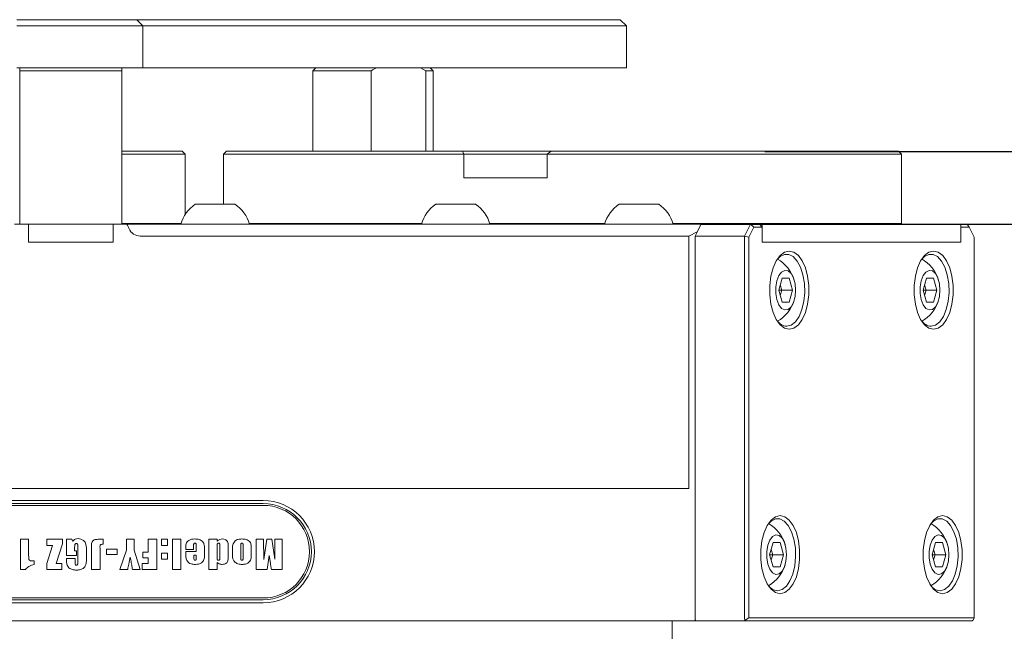
# Model space of a CAD drawing. Units: millimetres. Extents: x 0 to 677, y -1 to 558.
# Drawn here: x 87 to 120, y 154 to 175 of the extents above; entities that cross this region are included whole.
import ezdxf

# ---------------------------------------------------------------- set-up
doc = ezdxf.new("R2010")
doc.units = ezdxf.units.MM
doc.layers.add('图框', color=179, linetype='Continuous')
doc.styles.add('SLDTEXTSTYLE1', font='TXT', dxfattribs={"width": 0.7})
doc.dimstyles.new('SLDDIMSTYLE3', dxfattribs={"dimtxt": 4, "dimasz": 3, "dimexe": 0, "dimexo": 0.0625, "dimgap": 1, "dimtad": 2, "dimlfac": 2.5, "dimrnd": 1e-09, "dimzin": 12, "dimdsep": 46, "dimtxsty": 'SLDTEXTSTYLE1', "dimsah": 1, "dimcen": 0.09, "dimadec": 0, "dimazin": 3, "dimtfac": 1, "dimtofl": 0, "dimtmove": 0, "dimatfit": 3, "dimfxl": 0, "dimfrac": 2, "dimtolj": 1, "dimtzin": 12, "dimarcsym": 0})

# ---------------------------------------------------------------- blocks, each defined once
blk = doc.blocks.new('_D_17')
at = {"layer": '图框'}
for p, q in [((109.761, 168.045), (128.519, 168.045)), ((125.519, 168.045), (125.519, 144.325)), ((108.701, 144.325), (128.519, 144.325))]:
    blk.add_line(p, q, dxfattribs=at)
for points in [[(125.519, 168.045), (125.011, 165.045), (126.027, 165.045)], [(125.519, 144.325), (126.027, 147.325), (125.011, 147.325)]]:
    blk.add_solid(points, dxfattribs=at)
at = {"layer": '图框', "insert": (120.363, 151.655), "char_height": 4, "attachment_point": 1, "rotation": 90, "style": 'SLDTEXTSTYLE1'}
blk.add_mtext('59.3', dxfattribs=at)
blk = doc.blocks.new('_D_18')
at = {"layer": '图框'}
for p, q in [((111.876, 170.465), (136.616, 170.465)), ((133.616, 170.465), (133.616, 144.325)), ((108.701, 144.325), (136.616, 144.325))]:
    blk.add_line(p, q, dxfattribs=at)
for points in [[(133.616, 170.465), (133.108, 167.465), (134.124, 167.465)], [(133.616, 144.325), (134.124, 147.325), (133.108, 147.325)]]:
    blk.add_solid(points, dxfattribs=at)
at = {"layer": '图框', "insert": (128.459, 151.509), "char_height": 4, "attachment_point": 1, "rotation": 90, "style": 'SLDTEXTSTYLE1'}
blk.add_mtext('65.35', dxfattribs=at)

msp = doc.modelspace()

# ---------------------------------------------------------------- linework, layer by layer
at = {"color": 7, "linetype": 'Continuous', "lineweight": 15}
for p, q in [((87.000791, 174.84536), (90.600791, 174.84536)), ((90.600791, 174.64536), (87.000791, 174.64536)), ((90.600791, 174.84536), (91.000791, 174.84536)), ((91.200791, 174.64536), (90.600791, 174.64536)), ((91.200791, 174.64536), (91.000791, 174.84536)), ((91.000791, 174.84536), (91.295536, 174.84536)), ((91.200791, 174.64536), (91.200791, 173.24536)), ((91.468741, 174.64536), (91.200791, 174.64536)), ((91.295536, 174.84536), (92.88784, 174.84536)), ((93.061046, 174.64536), (91.468741, 174.64536)), ((92.88784, 174.84536), (93.693096, 174.84536)), ((93.793096, 174.64536), (93.061046, 174.64536)), ((93.693096, 174.84536), (106.874889, 174.84536)), ((106.974889, 174.64536), (93.793096, 174.64536)), ((106.874889, 174.84536), (107.074889, 174.84536)), ((107.274889, 174.64536), (106.974889, 174.64536)), ((107.274889, 174.64536), (107.074889, 174.84536)), ((107.274889, 173.24536), (107.274889, 174.64536)), ((87.000791, 173.24536), (90.600791, 173.24536)), ((87.100791, 173.14536), (87.100791, 173.24536)), ((90.500791, 173.24536), (90.500791, 173.14536)), ((90.600791, 173.24536), (91.200791, 173.24536)), ((91.468741, 173.24536), (91.200791, 173.24536)), ((91.468741, 173.24536), (93.061046, 173.24536)), ((93.793096, 173.24536), (93.061046, 173.24536)), ((93.793096, 173.24536), (106.974889, 173.24536)), ((96.946686, 173.24536), (96.846686, 173.14536)), ((100.609101, 173.14536), (100.431533, 173.24536)), ((100.846686, 173.14536), (100.746686, 173.24536)), ((106.974889, 173.24536), (107.274889, 173.24536)), ((87.100791, 173.14536), (87.100791, 168.04536)), ((90.500791, 173.14536), (87.100791, 173.14536)), ((90.500791, 168.04536), (90.500791, 173.14536)), ((96.846686, 173.14536), (96.846686, 170.46536)), ((98.784272, 173.14536), (96.846686, 173.14536)), ((98.784272, 170.46536), (98.784272, 173.14536)), ((100.609101, 173.14536), (100.609101, 170.46536)), ((100.846686, 173.14536), (100.609101, 173.14536)), ((100.846686, 170.46536), (100.846686, 173.14536)), ((90.500791, 170.46536), (91.000791, 170.46536)), ((91.000791, 170.36536), (90.500791, 170.36536)), ((91.000791, 170.46536), (92.500791, 170.46536)), ((92.600791, 170.36536), (91.000791, 170.36536)), ((92.600791, 170.36536), (92.500791, 170.46536)), ((92.600791, 170.36536), (92.600791, 168.357155)), ((93.979133, 170.46536), (93.879133, 170.36536)), ((93.879133, 170.36536), (93.879133, 168.70536)), ((94.679133, 170.36536), (93.879133, 170.36536)), ((93.979133, 170.46536), (94.729133, 170.46536)), ((101.867144, 170.36536), (94.679133, 170.36536)), ((94.729133, 170.46536), (101.830542, 170.46536)), ((101.867144, 170.36536), (101.830542, 170.46536)), ((101.830542, 170.46536), (104.775028, 170.46536)), ((101.867144, 169.58536), (101.867144, 170.36536)), ((104.638426, 170.36536), (101.867144, 170.36536)), ((104.775028, 170.46536), (104.638426, 170.36536)), ((104.638426, 169.58536), (104.638426, 170.36536)), ((111.826436, 170.36536), (104.638426, 170.36536)), ((104.775028, 170.46536), (111.876436, 170.46536)), ((114.012077, 170.36536), (111.826436, 170.36536)), ((111.876436, 170.46536), (113.925474, 170.46536)), ((113.925474, 170.46536), (116.125474, 170.46536)), ((116.212077, 170.36536), (114.012077, 170.36536)), ((116.125474, 170.46536), (116.326436, 170.46536)), ((116.426436, 170.36536), (116.212077, 170.36536)), ((116.426436, 170.36536), (116.326436, 170.46536)), ((116.426436, 168.06536), (116.426436, 170.36536)), ((101.867144, 169.58536), (104.638426, 169.58536)), ((92.940791, 168.70536), (94.260791, 168.70536)), ((100.940791, 168.70536), (102.260791, 168.70536)), ((107.03358, 168.70536), (108.35358, 168.70536)), ((87.394947, 168.04536), (86.933066, 168.04536)), ((90.206636, 168.04536), (87.394947, 168.04536)), ((87.394947, 168.04536), (87.394947, 167.44536)), ((90.206636, 167.44536), (90.206636, 168.04536)), ((90.668517, 168.04536), (90.206636, 168.04536)), ((90.500791, 168.06536), (91.000791, 168.06536)), ((90.668517, 168.04536), (102.735961, 168.04536)), ((91.000791, 168.06536), (92.466676, 168.06536)), ((91.400791, 168.06536), (91.400791, 168.04536)), ((94.734907, 168.06536), (100.466676, 168.06536)), ((96.846686, 168.06536), (96.846686, 168.04536)), ((98.603043, 168.06536), (98.603043, 168.04536)), ((102.734907, 168.06536), (106.559465, 168.06536)), ((102.735961, 168.04536), (104.935961, 168.04536)), ((104.935961, 168.04536), (109.761272, 168.04536)), ((108.827696, 168.06536), (111.826436, 168.06536)), ((109.561272, 167.64536), (109.761272, 168.04536)), ((109.761272, 168.04536), (109.631589, 167.785995)), ((109.761272, 168.04536), (111.40672, 168.04536)), ((111.20672, 167.64536), (111.40672, 168.04536)), ((111.514033, 167.94536), (111.40672, 168.04536)), ((111.40672, 168.04536), (111.70672, 168.04536)), ((111.702527, 168.04536), (111.702527, 168.06536)), ((111.70672, 168.04536), (111.793323, 167.94536)), ((111.70672, 168.04536), (111.793323, 168.04536)), ((111.793323, 168.04536), (111.793323, 167.44536)), ((111.793323, 168.04536), (118.393323, 168.04536)), ((111.826436, 168.06536), (114.012077, 168.06536)), ((114.012077, 168.06536), (116.212077, 168.06536)), ((116.212077, 168.06536), (116.426436, 168.06536)), ((118.393323, 168.04536), (118.60672, 168.04536)), ((118.393323, 168.04536), (118.393323, 167.44536)), ((118.672612, 167.94536), (118.60672, 168.04536)), ((109.631589, 167.785995), (109.35032, 167.64536)), ((111.514033, 167.94536), (111.343323, 167.603939)), ((111.793323, 167.94536), (111.514033, 167.94536)), ((111.793323, 167.44536), (111.793323, 167.94536)), ((118.393323, 167.94536), (118.393323, 167.44536)), ((118.672612, 167.94536), (118.393323, 167.94536)), ((118.843323, 167.603939), (118.672612, 167.94536)), ((90.206636, 167.44536), (87.394947, 167.44536)), ((102.735961, 167.64536), (91.109124, 167.64536)), ((104.735961, 167.64536), (102.735961, 167.64536)), ((109.35032, 167.64536), (104.735961, 167.64536)), ((109.35032, 167.64536), (109.35032, 159.24536)), ((111.20672, 167.64536), (109.561272, 167.64536)), ((109.561272, 167.64536), (109.561272, 154.90536)), ((111.20672, 154.90536), (111.20672, 167.64536)), ((111.20672, 167.64536), (111.343323, 167.603939)), ((111.343323, 167.603939), (111.343323, 154.94536)), ((118.393323, 167.44536), (111.793323, 167.44536)), ((118.843323, 154.94536), (118.843323, 167.603939)), ((112.341139, 165.84536), (112.456609, 166.24536)), ((112.391946, 166.02136), (112.442753, 165.84536)), ((112.456609, 166.24536), (112.687549, 166.24536)), ((112.687549, 166.24536), (112.803019, 165.84536)), ((117.141139, 165.84536), (117.256609, 166.24536)), ((117.191946, 166.02136), (117.242753, 165.84536)), ((117.256609, 166.24536), (117.487549, 166.24536)), ((117.487549, 166.24536), (117.603019, 165.84536)), ((112.456609, 165.44536), (112.341139, 165.84536)), ((112.341139, 165.84536), (112.442753, 165.84536)), ((112.442753, 165.84536), (112.391946, 165.66936)), ((112.442753, 165.84536), (112.803019, 165.84536)), ((112.803019, 165.84536), (112.687549, 165.44536)), ((117.256609, 165.44536), (117.141139, 165.84536)), ((117.141139, 165.84536), (117.242753, 165.84536)), ((117.242753, 165.84536), (117.191946, 165.66936)), ((117.242753, 165.84536), (117.603019, 165.84536)), ((117.603019, 165.84536), (117.487549, 165.44536)), ((112.687549, 165.44536), (112.456609, 165.44536)), ((117.487549, 165.44536), (117.256609, 165.44536)), ((109.35032, 159.24536), (68.251263, 159.24536)), ((82.400791, 158.84536), (95.200791, 158.84536)), ((95.200791, 158.74536), (82.400791, 158.74536)), ((95.200791, 158.68536), (82.400791, 158.68536)), ((87.127753, 157.556181), (87.398341, 157.556181)), ((87.127753, 156.556181), (87.127753, 157.556181)), ((87.398341, 157.556181), (87.398341, 157.024195)), ((88.003047, 157.556181), (88.520694, 157.556181)), ((88.003047, 157.356181), (88.003047, 157.556181)), ((88.520694, 157.556181), (88.520694, 157.411144)), ((88.658341, 157.556181), (88.837753, 157.556181)), ((88.658341, 157.015004), (88.658341, 157.556181)), ((88.837753, 157.556181), (88.864224, 157.484122)), ((89.739187, 157.556181), (89.878341, 157.556181)), ((89.878341, 157.556181), (89.878341, 157.389637)), ((90.647753, 157.556181), (90.906577, 157.556181)), ((90.647753, 157.194232), (90.647753, 157.556181)), ((90.906577, 157.556181), (90.906577, 157.194232)), ((91.373635, 157.132651), (91.373635, 157.556181)), ((91.373635, 157.556181), (91.655988, 157.556181)), ((91.655988, 157.556181), (91.655988, 156.556181)), ((91.817165, 157.556181), (92.017165, 157.556181)), ((91.817165, 157.356181), (91.817165, 157.556181)), ((92.017165, 157.556181), (92.017165, 157.356181)), ((92.178341, 157.556181), (92.460694, 157.556181)), ((92.178341, 156.556181), (92.178341, 157.556181)), ((92.460694, 157.556181), (92.460694, 156.556181)), ((93.394812, 157.556181), (93.6654, 157.556181)), ((93.394812, 156.556181), (93.394812, 157.556181)), ((93.6654, 157.556181), (93.6654, 157.494416)), ((94.964224, 157.556181), (95.211283, 157.556181)), ((94.964224, 156.556181), (94.964224, 157.556181)), ((95.211283, 157.556181), (95.217165, 156.880997)), ((95.217165, 156.880997), (95.317165, 157.556181)), ((95.317165, 157.556181), (95.481871, 157.556181)), ((95.481871, 157.556181), (95.581871, 156.892762)), ((95.581871, 156.892762), (95.587753, 157.556181)), ((95.587753, 157.556181), (95.834812, 157.556181)), ((95.834812, 157.556181), (95.834812, 156.556181)), ((88.19404, 157.356181), (88.003047, 157.356181)), ((88.003047, 156.756181), (88.19404, 157.356181)), ((88.520694, 157.411144), (88.312238, 156.756181)), ((88.92893, 157.291842), (88.92893, 157.167945)), ((89.034812, 156.81335), (89.034812, 157.302872)), ((89.317165, 157.214085), (89.317165, 156.915556)), ((89.490106, 156.556181), (89.490106, 157.224563)), ((89.772459, 157.266659), (89.772459, 156.556181)), ((89.992459, 157.226769), (90.3454, 157.226769)), ((89.992459, 157.050298), (89.992459, 157.226769)), ((90.3454, 157.226769), (90.3454, 157.050298)), ((90.435988, 156.556181), (90.647753, 157.194232)), ((90.906577, 157.194232), (91.106577, 156.556181)), ((92.017165, 157.356181), (91.817165, 157.356181)), ((92.621871, 157.215004), (92.621871, 157.274931)), ((92.880694, 157.215004), (92.621871, 157.215004)), ((92.880694, 157.323092), (92.880694, 157.215004)), ((92.974812, 157.156181), (92.974812, 157.337247)), ((93.2454, 157.256181), (93.2454, 157.017762)), ((93.6654, 157.321989), (93.6654, 156.938901)), ((93.759518, 156.938901), (93.759518, 157.344416)), ((94.030106, 157.336328), (94.030106, 156.953791)), ((94.179518, 157.022725), (94.179518, 157.222909)), ((94.450106, 157.340739), (94.450106, 156.958754)), ((94.532459, 156.958754), (94.532459, 157.332467)), ((94.803047, 157.250114), (94.803047, 157.040556)), ((112.041139, 157.04536), (112.156609, 157.44536)), ((112.091946, 157.22136), (112.142753, 157.04536)), ((112.156609, 157.44536), (112.387549, 157.44536)), ((112.387549, 157.44536), (112.503019, 157.04536)), ((117.441139, 157.04536), (117.556609, 157.44536)), ((117.491946, 157.22136), (117.542753, 157.04536)), ((117.556609, 157.44536), (117.787549, 157.44536)), ((117.787549, 157.44536), (117.903019, 157.04536)), ((88.987753, 157.015004), (88.658341, 157.015004)), ((88.658341, 156.920887), (88.940694, 156.920887)), ((88.658341, 156.877688), (88.658341, 156.920887)), ((88.92893, 157.167945), (88.987753, 157.167945)), ((88.940694, 156.920887), (88.940694, 156.828607)), ((88.987753, 157.167945), (88.987753, 157.015004)), ((90.3454, 157.050298), (89.992459, 157.050298)), ((91.197165, 157.132651), (91.373635, 157.132651)), ((91.197165, 156.944416), (91.197165, 157.132651)), ((91.373635, 156.944416), (91.197165, 156.944416)), ((91.373635, 156.756181), (91.373635, 156.944416)), ((91.817165, 157.097357), (92.017165, 157.097357)), ((91.817165, 156.897357), (91.817165, 157.097357)), ((92.017165, 156.897357), (91.817165, 156.897357)), ((92.017165, 157.097357), (92.017165, 156.897357)), ((92.621871, 157.156181), (92.974812, 157.156181)), ((92.621871, 157.04846), (92.621871, 157.156181)), ((92.892459, 157.026769), (92.892459, 156.965372)), ((92.974812, 157.026769), (92.892459, 157.026769)), ((92.974812, 156.965372), (92.974812, 157.026769)), ((95.393635, 157.023092), (95.325988, 156.556181)), ((95.437018, 156.765188), (95.393635, 157.023092)), ((112.156609, 156.64536), (112.041139, 157.04536)), ((112.041139, 157.04536), (112.142753, 157.04536)), ((112.142753, 157.04536), (112.091946, 156.86936)), ((112.142753, 157.04536), (112.503019, 157.04536)), ((112.503019, 157.04536), (112.387549, 156.64536)), ((117.556609, 156.64536), (117.441139, 157.04536)), ((117.441139, 157.04536), (117.542753, 157.04536)), ((117.542753, 157.04536), (117.491946, 156.86936)), ((117.542753, 157.04536), (117.903019, 157.04536)), ((117.903019, 157.04536), (117.787549, 156.64536)), ((87.292459, 156.556181), (87.127753, 156.556181)), ((87.559555, 156.838534), (87.586577, 156.838534)), ((87.586577, 156.838534), (87.586577, 156.723828)), ((88.003047, 156.556181), (88.003047, 156.756181)), ((88.497165, 156.556181), (88.003047, 156.556181)), ((88.312238, 156.756181), (88.497165, 156.756181)), ((88.497165, 156.756181), (88.497165, 156.556181)), ((89.772459, 156.556181), (89.490106, 156.556181)), ((90.691871, 156.556181), (90.435988, 156.556181)), ((91.106577, 156.556181), (90.850694, 156.556181)), ((91.173635, 156.756181), (91.373635, 156.756181)), ((91.173635, 156.556181), (91.173635, 156.756181)), ((91.655988, 156.556181), (91.173635, 156.556181)), ((92.460694, 156.556181), (92.178341, 156.556181)), ((93.6654, 156.556181), (93.394812, 156.556181)), ((93.6654, 156.788717), (93.6654, 156.556181)), ((95.325988, 156.556181), (94.964224, 156.556181)), ((95.834812, 156.556181), (95.473047, 156.556181)), ((112.387549, 156.64536), (112.156609, 156.64536)), ((117.787549, 156.64536), (117.556609, 156.64536)), ((82.400791, 155.60536), (95.200791, 155.60536)), ((82.400791, 155.54536), (95.200791, 155.54536)), ((95.200791, 155.44536), (82.400791, 155.44536)), ((111.343323, 154.94536), (111.230726, 154.862934)), ((111.343323, 154.94536), (118.843323, 154.94536)), ((118.813153, 154.862934), (118.843323, 154.94536)), ((109.591272, 154.84536), (68.010311, 154.84536)), ((108.800791, 146.94536), (108.800791, 154.84536)), ((111.23672, 154.84536), (109.591272, 154.84536)), ((118.77672, 154.84536), (111.23672, 154.84536))]:
    msp.add_line(p, q, dxfattribs=at)
at = {"color": 7, "linetype": 'Continuous', "lineweight": 15, "flags": 128}
for points in [[(112.693323, 164.54536), (112.537768, 164.583136), (112.391253, 164.694267), (112.262293, 164.872296), (112.158383, 165.106876), (112.085562, 165.384374), (112.048062, 165.688662), (112.048062, 166.002058), (112.085562, 166.306346), (112.158383, 166.583844), (112.262293, 166.818424), (112.391253, 166.996453), (112.537768, 167.107584), (112.693323, 167.14536), (112.848878, 167.107584), (112.995393, 166.996453), (113.124352, 166.818424), (113.228262, 166.583844), (113.301083, 166.306346), (113.338584, 166.002058), (113.338584, 165.688662), (113.301083, 165.384374), (113.228262, 165.106876), (113.124352, 164.872296), (112.995393, 164.694267), (112.848878, 164.583136), (112.693323, 164.54536)], [(112.60672, 164.64536), (112.755934, 164.68306), (112.895772, 164.793792), (113.017448, 164.970598), (113.113317, 165.202368), (113.177354, 165.47454), (113.205536, 165.770011), (113.196093, 166.070218), (113.149616, 166.356295), (113.069028, 166.610269), (112.959391, 166.81618), (112.827595, 166.961092), (112.68192, 167.035898), (112.53152, 167.035898), (112.385845, 166.961092), (112.289178, 166.863528)], [(117.493323, 164.54536), (117.337768, 164.583136), (117.191253, 164.694267), (117.062293, 164.872296), (116.958383, 165.106876), (116.885562, 165.384374), (116.848062, 165.688662), (116.848062, 166.002058), (116.885562, 166.306346), (116.958383, 166.583844), (117.062293, 166.818424), (117.191253, 166.996453), (117.337768, 167.107584), (117.493323, 167.14536), (117.648878, 167.107584), (117.795393, 166.996453), (117.924352, 166.818424), (118.028262, 166.583844), (118.101083, 166.306346), (118.138584, 166.002058), (118.138584, 165.688662), (118.101083, 165.384374), (118.028262, 165.106876), (117.924352, 164.872296), (117.795393, 164.694267), (117.648878, 164.583136), (117.493323, 164.54536)], [(117.40672, 164.64536), (117.555934, 164.68306), (117.695772, 164.793792), (117.817448, 164.970598), (117.913317, 165.202368), (117.977354, 165.47454), (118.005536, 165.770011), (117.996093, 166.070218), (117.949616, 166.356295), (117.869028, 166.610269), (117.759391, 166.81618), (117.627595, 166.961092), (117.48192, 167.035898), (117.33152, 167.035898), (117.185845, 166.961092), (117.090955, 166.865737)], [(112.902079, 165.84536), (112.884199, 166.059662), (112.832496, 166.25074), (112.752572, 166.39789), (112.653089, 166.485164), (112.544828, 166.503106), (112.43952, 166.44977), (112.348576, 166.330938), (112.281853, 166.159485), (112.24658, 165.953992), (112.24658, 165.736728), (112.281853, 165.531235), (112.348576, 165.359782), (112.43952, 165.24095), (112.544828, 165.187614), (112.653089, 165.205556), (112.752572, 165.29283), (112.832496, 165.43998), (112.884199, 165.631058), (112.902079, 165.84536)], [(117.702079, 165.84536), (117.684199, 166.059662), (117.632496, 166.25074), (117.552572, 166.39789), (117.453089, 166.485164), (117.344828, 166.503106), (117.23952, 166.44977), (117.148576, 166.330938), (117.081853, 166.159485), (117.04658, 165.953992), (117.04658, 165.736728), (117.081853, 165.531235), (117.148576, 165.359782), (117.23952, 165.24095), (117.344828, 165.187614), (117.453089, 165.205556), (117.552572, 165.29283), (117.632496, 165.43998), (117.684199, 165.631058), (117.702079, 165.84536)], [(112.393323, 155.74536), (112.237768, 155.783136), (112.091253, 155.894267), (111.962293, 156.072296), (111.858383, 156.306876), (111.785562, 156.584374), (111.748062, 156.888662), (111.748062, 157.202058), (111.785562, 157.506346), (111.858383, 157.783844), (111.962293, 158.018424), (112.091253, 158.196453), (112.237768, 158.307584), (112.393323, 158.34536), (112.548878, 158.307584), (112.695393, 158.196453), (112.824352, 158.018424), (112.928262, 157.783844), (113.001083, 157.506346), (113.038584, 157.202058), (113.038584, 156.888662), (113.001083, 156.584374), (112.928262, 156.306876), (112.824352, 156.072296), (112.695393, 155.894267), (112.548878, 155.783136), (112.393323, 155.74536)], [(112.30672, 155.84536), (112.455934, 155.88306), (112.595772, 155.993792), (112.717448, 156.170598), (112.813317, 156.402368), (112.877354, 156.67454), (112.905536, 156.970011), (112.896093, 157.270218), (112.849616, 157.556295), (112.769028, 157.810269), (112.659391, 158.01618), (112.527595, 158.161092), (112.38192, 158.235898), (112.23152, 158.235898), (112.085845, 158.161092), (111.989178, 158.063528)], [(117.793323, 155.74536), (117.637768, 155.783136), (117.491253, 155.894267), (117.362293, 156.072296), (117.258383, 156.306876), (117.185562, 156.584374), (117.148062, 156.888662), (117.148062, 157.202058), (117.185562, 157.506346), (117.258383, 157.783844), (117.362293, 158.018424), (117.491253, 158.196453), (117.637768, 158.307584), (117.793323, 158.34536), (117.948878, 158.307584), (118.095393, 158.196453), (118.224352, 158.018424), (118.328262, 157.783844), (118.401083, 157.506346), (118.438584, 157.202058), (118.438584, 156.888662), (118.401083, 156.584374), (118.328262, 156.306876), (118.224352, 156.072296), (118.095393, 155.894267), (117.948878, 155.783136), (117.793323, 155.74536)], [(117.70672, 155.84536), (117.855934, 155.88306), (117.995772, 155.993792), (118.117448, 156.170598), (118.213317, 156.402368), (118.277354, 156.67454), (118.305536, 156.970011), (118.296093, 157.270218), (118.249616, 157.556295), (118.169028, 157.810269), (118.059391, 158.01618), (117.927595, 158.161092), (117.78192, 158.235898), (117.63152, 158.235898), (117.485845, 158.161092), (117.389178, 158.063528)], [(112.602079, 157.04536), (112.584199, 157.259662), (112.532496, 157.45074), (112.452572, 157.59789), (112.353089, 157.685164), (112.244828, 157.703106), (112.13952, 157.64977), (112.048576, 157.530938), (111.981853, 157.359485), (111.94658, 157.153992), (111.94658, 156.936728), (111.981853, 156.731235), (112.048576, 156.559782), (112.13952, 156.44095), (112.244828, 156.387614), (112.353089, 156.405556), (112.452572, 156.49283), (112.532496, 156.63998), (112.584199, 156.831058), (112.602079, 157.04536)], [(118.002079, 157.04536), (117.984199, 157.259662), (117.932496, 157.45074), (117.852572, 157.59789), (117.753089, 157.685164), (117.644828, 157.703106), (117.53952, 157.64977), (117.448576, 157.530938), (117.381853, 157.359485), (117.34658, 157.153992), (117.34658, 156.936728), (117.381853, 156.731235), (117.448576, 156.559782), (117.53952, 156.44095), (117.644828, 156.387614), (117.753089, 156.405556), (117.852572, 156.49283), (117.932496, 156.63998), (117.984199, 156.831058), (118.002079, 157.04536)], [(109.561272, 154.90536), (109.561848, 154.893655), (109.563556, 154.882399), (109.566328, 154.872026), (109.570059, 154.862934), (109.574605, 154.855472), (109.579791, 154.849927), (109.585419, 154.846513), (109.591272, 154.84536)]]:
    msp.add_lwpolyline(points, dxfattribs=at)
at = {"color": 7, "linetype": 'Continuous', "lineweight": 15}
for centre, radius, start, end in [((93.600791, 167.720815), 1.185297, 123.8363232, 164.10893), ((93.600791, 167.720815), 1.185297, 15.89107, 56.1636768), ((101.600791, 167.720815), 1.185297, 123.8363232, 164.10893), ((101.600791, 167.720815), 1.185297, 15.89107, 56.1636768), ((107.69358, 167.720815), 1.185297, 123.8363232, 164.10893), ((107.69358, 167.720815), 1.185297, 15.89107, 56.1636768), ((88.800791, 167.08536), 2.1, 22.5816731, 27.2028944), ((91.109124, 168.04536), 0.4, 202.5816731, 270), ((111.719438, 165.84536), 1.185297, 16.437132, 60.6080724), ((116.519438, 165.84536), 1.185297, 16.437132, 61.1726625), ((111.719438, 165.84536), 1.185297, 299.3919276, 343.562868), ((116.519438, 165.84536), 1.185297, 298.8273375, 343.562868), ((112.650094, 165.089293), 0.446046, 215.987517, 264.4197321), ((117.449688, 165.088253), 0.444973, 216.2744751, 264.4587249), ((95.200791, 157.14536), 1.7, 270, 90), ((95.200791, 157.14536), 1.6, 270, 90), ((95.200791, 157.14536), 1.54, 270, 90), ((111.419438, 157.04536), 1.185297, 16.437132, 60.6080724), ((116.819438, 157.04536), 1.185297, 16.437132, 60.6080724), ((111.419438, 157.04536), 1.185297, 299.9128092, 343.562868), ((116.819438, 157.04536), 1.185297, 299.3919276, 343.562868), ((112.350094, 156.289293), 0.446046, 215.9875175, 264.4197322), ((117.750094, 156.289293), 0.446046, 215.9875179, 264.4197323)]:
    msp.add_arc(centre, radius, start, end, dxfattribs=at)
for centre, major_axis, ratio, start_param, end_param in [((111.288682, 154.90536), (0.081962, 0), 0.732050808, 3.141592654, 3.926990817), ((111.288682, 154.90536), (0.057956, 0.057956), 0.267949192, 2.617993878, 3.403392041), ((118.828682, 154.90536), (0.057956, 0.057956), 0.267949192, 3.403392041, 4.188790205)]:
    msp.add_ellipse(centre, major_axis=major_axis, ratio=ratio, start_param=start_param, end_param=end_param, dxfattribs=at)
for points, knots in [([(98.961839, 173.24536), (98.93191, 173.229532), (98.87202, 173.197859), (98.813532, 173.162866), (98.784272, 173.14536)], [0, 0, 0, 0, 0.499726741, 1, 1, 1, 1]), ([(88.864224, 157.484122), (88.875763, 157.500083), (88.898829, 157.531987), (88.958993, 157.571883), (89.009845, 157.576744), (89.040878, 157.57971)], [0, 0, 0, 0, 0.280680274, 0.561022725, 1, 1, 1, 1]), ([(89.040878, 157.57971), (89.073636, 157.57651), (89.13915, 157.570109), (89.226934, 157.521465), (89.321107, 157.408663), (89.31879, 157.294317), (89.317165, 157.214085)], [0, 0, 0, 0, 0.187270182, 0.374536241, 0.561136451, 1, 1, 1, 1]), ([(89.490106, 157.224563), (89.490409, 157.266322), (89.491011, 157.349312), (89.492201, 157.461102), (89.552354, 157.525621), (89.632732, 157.556233), (89.696573, 157.556202), (89.739187, 157.556181)], [0, 0, 0, 0, 0.251290789, 0.49940012, 0.624191036, 0.749150072, 1, 1, 1, 1]), ([(92.621871, 157.274931), (92.622419, 157.321156), (92.623512, 157.41334), (92.709345, 157.517891), (92.818709, 157.563938), (92.890122, 157.566608), (92.925915, 157.567945)], [0, 0, 0, 0, 0.280303024, 0.558988843, 0.778961118, 1, 1, 1, 1]), ([(92.925915, 157.567945), (92.974181, 157.565138), (93.07022, 157.559551), (93.194388, 157.488825), (93.245069, 157.370031), (93.24529, 157.294251), (93.2454, 157.256181)], [0, 0, 0, 0, 0.281106301, 0.559333673, 0.778618148, 1, 1, 1, 1]), ([(93.6654, 157.494416), (93.694826, 157.517522), (93.747392, 157.558799), (93.813504, 157.56515), (93.842606, 157.567945)], [0, 0, 0, 0, 0.559793628, 1, 1, 1, 1]), ([(93.842606, 157.567945), (93.8748, 157.564587), (93.939018, 157.557889), (94.034402, 157.476382), (94.031737, 157.3895), (94.030106, 157.336328)], [0, 0, 0, 0, 0.280610914, 0.559731427, 1, 1, 1, 1]), ([(94.179518, 157.222909), (94.178229, 157.273721), (94.175674, 157.374469), (94.247592, 157.506446), (94.369878, 157.561744), (94.448899, 157.565874), (94.488525, 157.567945)], [0, 0, 0, 0, 0.281854141, 0.558851441, 0.778778433, 1, 1, 1, 1]), ([(94.488525, 157.567945), (94.537686, 157.56673), (94.635103, 157.564321), (94.76456, 157.491432), (94.802242, 157.365244), (94.802778, 157.288605), (94.803047, 157.250114)], [0, 0, 0, 0, 0.281784983, 0.558380519, 0.778201203, 1, 1, 1, 1]), ([(88.984996, 157.415004), (88.978579, 157.414594), (88.965779, 157.413774), (88.948374, 157.403857), (88.938373, 157.386898), (88.929559, 157.349522), (88.929209, 157.317477), (88.92893, 157.291842)], [0, 0, 0, 0, 0.125158553, 0.249679722, 0.374448289, 0.499583465, 1, 1, 1, 1]), ([(89.034812, 157.302872), (89.034591, 157.326201), (89.034315, 157.355361), (89.027382, 157.389613), (89.018549, 157.405321), (89.002498, 157.414126), (88.990832, 157.414711), (88.984996, 157.415004)], [0, 0, 0, 0, 0.5005801239, 0.6256826089, 0.7501960457, 0.8750235672, 1, 1, 1, 1]), ([(89.841944, 157.391475), (89.827781, 157.390163), (89.806496, 157.388193), (89.784512, 157.36955), (89.766846, 157.33082), (89.769963, 157.295192), (89.772459, 157.266659)], [0, 0, 0, 0, 0.248627603, 0.373633485, 0.498363866, 1, 1, 1, 1]), ([(89.878341, 157.389637), (89.871552, 157.390083), (89.859429, 157.39088), (89.847287, 157.391293), (89.841944, 157.391475)], [0, 0, 0, 0, 0.560007072, 1, 1, 1, 1]), ([(92.932533, 157.426769), (92.926993, 157.426512), (92.915924, 157.425999), (92.900184, 157.419079), (92.889928, 157.405289), (92.881208, 157.37307), (92.880922, 157.345301), (92.880694, 157.323092)], [0, 0, 0, 0, 0.125139449, 0.250079051, 0.374577774, 0.499790461, 1, 1, 1, 1]), ([(92.974812, 157.337247), (92.974661, 157.356202), (92.974472, 157.3799), (92.968435, 157.407752), (92.960175, 157.419986), (92.946699, 157.425956), (92.93726, 157.426497), (92.932533, 157.426769)], [0, 0, 0, 0, 0.500498671, 0.625743425, 0.750158357, 0.874854685, 1, 1, 1, 1]), ([(93.715216, 157.426769), (93.709633, 157.426538), (93.698486, 157.426076), (93.682379, 157.419606), (93.672201, 157.405348), (93.666014, 157.372213), (93.665673, 157.344312), (93.6654, 157.321989)], [0, 0, 0, 0, 0.125239558, 0.250004355, 0.374138074, 0.499263952, 1, 1, 1, 1]), ([(93.759518, 157.344416), (93.759389, 157.362465), (93.759229, 157.385029), (93.751408, 157.411281), (93.741652, 157.42135), (93.728751, 157.426288), (93.719726, 157.426609), (93.715216, 157.426769)], [0, 0, 0, 0, 0.500186268, 0.625317171, 0.749631048, 0.874875309, 1, 1, 1, 1]), ([(94.491283, 157.426769), (94.486718, 157.426532), (94.477611, 157.426059), (94.464487, 157.420579), (94.456377, 157.40881), (94.450673, 157.381887), (94.450358, 157.359023), (94.450106, 157.340739)], [0, 0, 0, 0, 0.12522847, 0.249830152, 0.374215311, 0.499598264, 1, 1, 1, 1]), ([(94.532459, 157.332467), (94.532307, 157.352022), (94.532116, 157.37647), (94.52658, 157.405216), (94.519396, 157.418531), (94.50593, 157.425922), (94.496169, 157.426486), (94.491283, 157.426769)], [0, 0, 0, 0, 0.500541989, 0.625826387, 0.750350208, 0.875020374, 1, 1, 1, 1]), ([(87.398341, 157.024195), (87.399226, 156.991775), (87.400459, 156.946625), (87.399742, 156.887728), (87.429337, 156.844573), (87.492449, 156.840045), (87.537106, 156.839039), (87.559555, 156.838534)], [0, 0, 0, 0, 0.315291785, 0.439087494, 0.560049393, 0.778847711, 1, 1, 1, 1]), ([(88.997128, 156.532651), (88.944966, 156.536237), (88.840979, 156.543387), (88.706064, 156.622739), (88.659931, 156.754898), (88.658873, 156.836596), (88.658341, 156.877688)], [0, 0, 0, 0, 0.280820724, 0.559832877, 0.778605281, 1, 1, 1, 1]), ([(89.317165, 156.915556), (89.318838, 156.860882), (89.322137, 156.753044), (89.254747, 156.606903), (89.125248, 156.540809), (89.039889, 156.535374), (88.997128, 156.532651)], [0, 0, 0, 0, 0.2827762027, 0.5577470289, 0.778452984, 1, 1, 1, 1]), ([(90.778452, 156.961328), (90.760568, 156.886068), (90.728631, 156.75167), (90.703103, 156.615915), (90.691871, 156.556181)], [0, 0, 0, 0, 0.559980116, 1, 1, 1, 1]), ([(90.850694, 156.556181), (90.843315, 156.602243), (90.831162, 156.678109), (90.813059, 156.783581), (90.79733, 156.872765), (90.784744, 156.931808), (90.778452, 156.961328)], [0, 0, 0, 0, 0.340010022, 0.560014156, 0.780018634, 1, 1, 1, 1]), ([(92.944665, 156.720887), (92.895015, 156.723815), (92.796145, 156.729648), (92.670577, 156.807955), (92.624911, 156.931849), (92.622887, 157.009483), (92.621871, 157.04846)], [0, 0, 0, 0, 0.280806557, 0.559183968, 0.778688467, 1, 1, 1, 1]), ([(92.892459, 156.965372), (92.892765, 156.945029), (92.893224, 156.914589), (92.898511, 156.876558), (92.915963, 156.86307), (92.926393, 156.862399), (92.931613, 156.862063)], [0, 0, 0, 0, 0.501626744, 0.750589699, 0.875158122, 1, 1, 1, 1]), ([(92.931613, 156.862063), (92.936989, 156.862229), (92.947714, 156.862561), (92.963736, 156.868947), (92.970758, 156.88463), (92.974052, 156.916648), (92.974474, 156.943716), (92.974812, 156.965372)], [0, 0, 0, 0, 0.125228027, 0.249864832, 0.373569628, 0.498820215, 1, 1, 1, 1]), ([(93.2454, 157.017762), (93.244109, 156.971838), (93.241547, 156.880686), (93.162485, 156.770929), (93.051421, 156.727617), (92.980281, 156.723132), (92.944665, 156.720887)], [0, 0, 0, 0, 0.281137539, 0.558016897, 0.778722065, 1, 1, 1, 1]), ([(93.6654, 156.938901), (93.665342, 156.921146), (93.665268, 156.89895), (93.675927, 156.874334), (93.690456, 156.863211), (93.703882, 156.862522), (93.712827, 156.862063)], [0, 0, 0, 0, 0.500546656, 0.625726894, 0.750675395, 1, 1, 1, 1]), ([(93.712827, 156.862063), (93.721755, 156.862501), (93.735147, 156.863158), (93.749942, 156.874049), (93.759852, 156.899092), (93.759666, 156.921208), (93.759518, 156.938901)], [0, 0, 0, 0, 0.249512017, 0.374223942, 0.499378008, 1, 1, 1, 1]), ([(94.030106, 156.953791), (94.030726, 156.921051), (94.031952, 156.856358), (93.993285, 156.767917), (93.915882, 156.727167), (93.864719, 156.722981), (93.839113, 156.720887)], [0, 0, 0, 0, 0.282361174, 0.557941611, 0.778760888, 1, 1, 1, 1]), ([(94.500106, 156.720887), (94.452615, 156.723605), (94.358005, 156.72902), (94.236792, 156.797069), (94.179168, 156.910317), (94.179401, 156.98514), (94.179518, 157.022725)], [0, 0, 0, 0, 0.280931532, 0.559656566, 0.778811174, 1, 1, 1, 1]), ([(94.450106, 156.958754), (94.450225, 156.938758), (94.450374, 156.91376), (94.454972, 156.884249), (94.461692, 156.870268), (94.475571, 156.862747), (94.485538, 156.862292), (94.490547, 156.862063)], [0, 0, 0, 0, 0.501022359, 0.62632284, 0.750611844, 0.87465104, 1, 1, 1, 1]), ([(94.490547, 156.862063), (94.495591, 156.862304), (94.505638, 156.862785), (94.519592, 156.870101), (94.527321, 156.883698), (94.531555, 156.913608), (94.532057, 156.93869), (94.532459, 156.958754)], [0, 0, 0, 0, 0.125295342, 0.249586364, 0.373928404, 0.49915072, 1, 1, 1, 1]), ([(94.803047, 157.040556), (94.802505, 156.992561), (94.80143, 156.897407), (94.72774, 156.776804), (94.612157, 156.726579), (94.537509, 156.722787), (94.500106, 156.720887)], [0, 0, 0, 0, 0.281626648, 0.558352645, 0.77870473, 1, 1, 1, 1]), ([(87.586577, 156.723828), (87.523214, 156.706623), (87.410096, 156.675908), (87.328395, 156.592755), (87.292459, 156.556181)], [0, 0, 0, 0, 0.560148169, 1, 1, 1, 1]), ([(88.940694, 156.828607), (88.941396, 156.802887), (88.942446, 156.764418), (88.945505, 156.714662), (88.96859, 156.69821), (88.981839, 156.697642), (88.988488, 156.697357)], [0, 0, 0, 0, 0.501917347, 0.75069596, 0.874868935, 1, 1, 1, 1]), ([(88.988488, 156.697357), (88.994402, 156.697703), (89.006217, 156.698395), (89.022228, 156.708261), (89.029147, 156.725207), (89.034452, 156.760082), (89.034652, 156.789675), (89.034812, 156.81335)], [0, 0, 0, 0, 0.124826864, 0.249396421, 0.37384998, 0.499068465, 1, 1, 1, 1]), ([(93.839113, 156.720887), (93.80281, 156.724198), (93.737921, 156.730117), (93.687578, 156.770797), (93.6654, 156.788717)], [0, 0, 0, 0, 0.559476743, 1, 1, 1, 1]), ([(95.473047, 156.556181), (95.466218, 156.595177), (95.454022, 156.664814), (95.442213, 156.734518), (95.437018, 156.765188)], [0, 0, 0, 0, 0.559999113, 1, 1, 1, 1])]:
    msp.add_open_spline(points, degree=3, knots=knots, dxfattribs=at)

# ---------------------------------------------------------------- dimensions: what is measured, and where the dimension line sits
at = {"layer": '图框'}
for base, p1, picture, middle in [((133.615709, 144.32536), (111.876436, 170.46536), '_D_18', (133.615709, 157.39536)), ((125.518952, 144.32536), (109.761272, 168.04536), '_D_17', (125.518952, 156.18536))]:
    dim = msp.add_linear_dim(base=base, p1=p1, p2=(108.700791, 144.32536), angle=90, dimstyle='SLDDIMSTYLE3', dxfattribs=at)
    dim.commit()
    dim.dimension.update_dxf_attribs({"geometry": picture, "text_midpoint": middle, "dimtype": 160})

doc.saveas('drawing.dxf')
